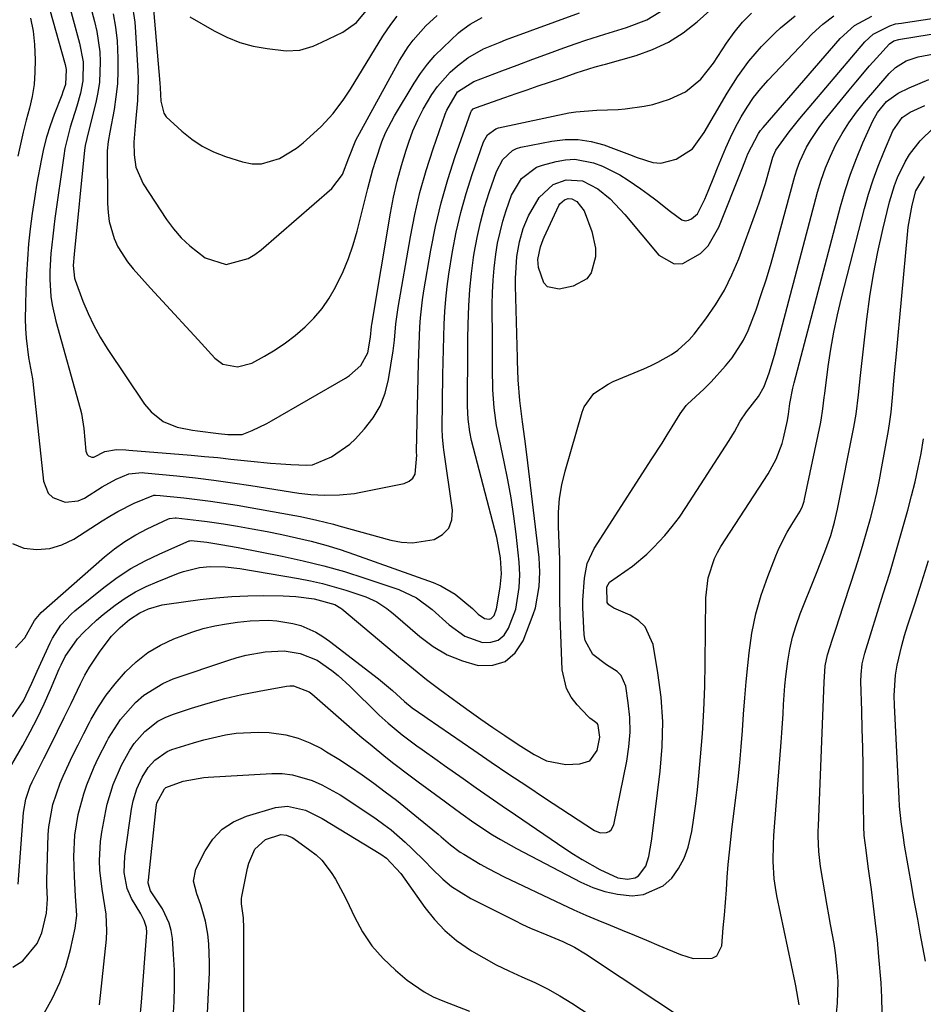
# Model space of a CAD drawing. Units: inches. Extents: x 1875231 to 1880571, y 469733 to 475048.
# Drawn here: x 1877389 to 1877586, y 474192 to 474406 of the extents above; entities that cross this region are included whole.
import ezdxf

# ---------------------------------------------------------------- set-up
doc = ezdxf.new("R2010")
doc.units = ezdxf.units.IN
doc.header["$MEASUREMENT"] = 0
doc.layers.add('7', color=7, linetype='Continuous')
doc.layers.add('8', color=7, linetype='Continuous')

msp = doc.modelspace()

# ---------------------------------------------------------------- linework, layer by layer
at = {"layer": '7', "color": 18}
for points in [[(1877394.3, 474413.59, 1902), (1877399.01, 474396.73, 1902), (1877399.25, 474395.65, 1902), (1877399.08, 474392.38, 1902), (1877398.52, 474390.72, 1902), (1877398.28, 474390.04, 1902), (1877396.62, 474385.81, 1902), (1877395.73, 474383.34, 1902), (1877394.94, 474380.84, 1902), (1877394.29, 474378.3, 1902), (1877393.75, 474375.74, 1902), (1877392.86, 474370.8, 1902), (1877392.31, 474367.5, 1902), (1877391.81, 474364.19, 1902), (1877391.4, 474360.87, 1902), (1877391.04, 474357.55, 1902), (1877390.77, 474354.21, 1902), (1877390.55, 474350.87, 1902), (1877390.42, 474347.53, 1902), (1877390.34, 474344.18, 1902), (1877390.31, 474341.2, 1902), (1877390.35, 474339.09, 1902), (1877390.47, 474336.98, 1902), (1877391.04, 474332.8, 1902), (1877391.9, 474328.1, 1902), (1877391.97, 474327.56, 1902), (1877394.25, 474305.79, 1902), (1877395.3, 474303.17, 1902), (1877396.31, 474302.24, 1902), (1877399.04, 474301.17, 1902), (1877401.88, 474301.47, 1902), (1877403.25, 474302.09, 1902), (1877407.07, 474304.53, 1902), (1877410.12, 474306.23, 1902), (1877412.88, 474307.42, 1902), (1877415.83, 474307.66, 1902), (1877416.32, 474307.62, 1902), (1877423.41, 474306.92, 1902), (1877427.45, 474306.48, 1902), (1877431.48, 474306, 1902), (1877435.5, 474305.45, 1902), (1877439.52, 474304.85, 1902), (1877450.01, 474303.2, 1902), (1877452.6, 474302.88, 1902), (1877455.66, 474302.71, 1902), (1877458.9, 474302.77, 1902), (1877462.12, 474303.12, 1902), (1877463.19, 474303.3, 1902), (1877464.25, 474303.5, 1902), (1877473.01, 474305.3, 1902), (1877474.05, 474305.76, 1902), (1877474.88, 474306.41, 1902), (1877475.38, 474307.33, 1902), (1877475.74, 474311.44, 1902), (1877475.7, 474312.04, 1902), (1877475.7, 474312.24, 1902), (1877476.12, 474331.59, 1902), (1877476.17, 474333.56, 1902), (1877476.23, 474335.54, 1902), (1877476.4, 474339.49, 1902), (1877476.53, 474341.46, 1902), (1877476.96, 474345.39, 1902), (1877477.26, 474347.34, 1902), (1877478.79, 474356.18, 1902), (1877479.83, 474361.37, 1902), (1877481.03, 474366.52, 1902), (1877482.49, 474371.6, 1902), (1877484.13, 474376.64, 1902), (1877487.52, 474386.3, 1902), (1877487.68, 474386.63, 1902), (1877488.06, 474387.02, 1902), (1877488.54, 474387.28, 1902), (1877494.97, 474389.52, 1902), (1877497.4, 474390.36, 1902), (1877499.82, 474391.2, 1902), (1877502.25, 474392.03, 1902), (1877504.68, 474392.86, 1902), (1877507.54, 474393.83, 1902), (1877510.53, 474394.87, 1902), (1877514.65, 474396.21, 1902), (1877516.37, 474396.65, 1902), (1877516.94, 474396.8, 1902), (1877523.59, 474398.69, 1902), (1877527.21, 474399.99, 1902), (1877530.65, 474401.59, 1902), (1877533.85, 474403.65, 1902), (1877536.89, 474406.01, 1902), (1877541.09, 474409.77, 1902)], [(1877413.57, 474410.17, 1894), (1877414.21, 474405.93, 1894), (1877414.39, 474403.79, 1894), (1877414.88, 474395.25, 1894), (1877414.94, 474393.66, 1894), (1877414.79, 474388.89, 1894), (1877414.36, 474384.12, 1894), (1877413.99, 474379.76, 1894), (1877414.04, 474377.03, 1894), (1877414.46, 474374.34, 1894), (1877416.06, 474370.65, 1894), (1877421.15, 474362.91, 1894), (1877422.67, 474360.84, 1894), (1877424.33, 474358.9, 1894), (1877426.19, 474357.15, 1894), (1877429.58, 474354.51, 1894), (1877434.11, 474353.09, 1894), (1877438.94, 474354.39, 1894), (1877440.38, 474355.26, 1894), (1877441.75, 474356.28, 1894), (1877457.18, 474369.69, 1894), (1877459.51, 474372.7, 1894), (1877460.89, 474376.36, 1894), (1877462.41, 474380.17, 1894), (1877472, 474397.61, 1894), (1877473.88, 474400.59, 1894), (1877474.96, 474401.99, 1894), (1877477.73, 474405.13, 1894), (1877480.18, 474407.4, 1894)], [(1877387.5, 474292.2, 1904), (1877389.97, 474291.15, 1904), (1877392.84, 474290.9, 1904), (1877395.63, 474291.08, 1904), (1877398.3, 474291.9, 1904), (1877400.9, 474293.15, 1904), (1877407.09, 474297.12, 1904), (1877408.79, 474298.16, 1904), (1877410.51, 474299.16, 1904), (1877414.05, 474300.97, 1904), (1877418.36, 474302.71, 1904), (1877418.72, 474302.72, 1904), (1877419.77, 474302.68, 1904), (1877424.9, 474302.15, 1904), (1877427.81, 474301.81, 1904), (1877430.72, 474301.44, 1904), (1877433.62, 474301, 1904), (1877436.51, 474300.53, 1904), (1877449.15, 474298.31, 1904), (1877450.36, 474298.08, 1904), (1877453.96, 474297.3, 1904), (1877457.53, 474296.38, 1904), (1877458.72, 474296.06, 1904), (1877470.05, 474292.93, 1904), (1877472.43, 474292.49, 1904), (1877474.8, 474292.32, 1904), (1877479.52, 474293.07, 1904), (1877481.35, 474294.14, 1904), (1877482.71, 474295.5, 1904), (1877483.36, 474297.31, 1904), (1877483.55, 474299.42, 1904), (1877481.67, 474312.65, 1904), (1877481.59, 474313.22, 1904), (1877481.33, 474315.48, 1904), (1877481.27, 474317.19, 1904), (1877481.44, 474328.99, 1904), (1877481.48, 474331.75, 1904), (1877481.54, 474334.51, 1904), (1877481.61, 474337.27, 1904), (1877481.69, 474340.02, 1904), (1877481.83, 474342.78, 1904), (1877482.04, 474345.52, 1904), (1877482.36, 474348.26, 1904), (1877482.75, 474350.98, 1904), (1877483.55, 474355.87, 1904), (1877484.36, 474360.15, 1904), (1877485.32, 474364.39, 1904), (1877486.5, 474368.58, 1904), (1877487.83, 474372.73, 1904), (1877490.31, 474379.85, 1904), (1877491.16, 474381.37, 1904), (1877493, 474382.71, 1904), (1877493.55, 474382.88, 1904), (1877508.94, 474386.15, 1904), (1877510.46, 474386.42, 1904), (1877515.06, 474386.73, 1904), (1877519.68, 474386.89, 1904), (1877521.22, 474387.05, 1904), (1877525.39, 474387.64, 1904), (1877527.26, 474388.02, 1904), (1877530.92, 474389.15, 1904), (1877534.38, 474390.73, 1904), (1877537.75, 474393.53, 1904), (1877540.48, 474396.99, 1904), (1877543.3, 474401.37, 1904), (1877544.97, 474403.71, 1904), (1877546.78, 474405.92, 1904), (1877548.81, 474407.95, 1904)], [(1877388.74, 474217.81, 1912), (1877389.91, 474233.44, 1912), (1877390.4, 474236.39, 1912), (1877391.37, 474239.22, 1912), (1877391.78, 474240.14, 1912), (1877392.21, 474241.04, 1912), (1877394.34, 474245.23, 1912), (1877395.85, 474248.22, 1912), (1877397.34, 474251.22, 1912), (1877398.82, 474254.23, 1912), (1877400.29, 474257.25, 1912), (1877402.36, 474261.56, 1912), (1877403.32, 474263.41, 1912), (1877404.33, 474265.22, 1912), (1877406.62, 474268.68, 1912), (1877409.15, 474271.98, 1912), (1877410.98, 474273.82, 1912), (1877413.04, 474275.56, 1912), (1877415.27, 474277.07, 1912), (1877417.16, 474277.91, 1912), (1877420.14, 474278.76, 1912), (1877421.17, 474278.94, 1912), (1877428.44, 474279.93, 1912), (1877431.91, 474280.33, 1912), (1877435.39, 474280.62, 1912), (1877438.87, 474280.76, 1912), (1877442.36, 474280.8, 1912), (1877446.58, 474280.75, 1912), (1877449.35, 474280.62, 1912), (1877453.32, 474280.11, 1912), (1877457.84, 474278.89, 1912), (1877459.19, 474278.07, 1912), (1877459.4, 474277.9, 1912), (1877472.19, 474267.15, 1912), (1877475.02, 474264.82, 1912), (1877477.89, 474262.53, 1912), (1877480.8, 474260.3, 1912), (1877483.74, 474258.12, 1912), (1877484.57, 474257.52, 1912), (1877487.14, 474255.68, 1912), (1877489.71, 474253.85, 1912), (1877492.31, 474252.06, 1912), (1877494.92, 474250.28, 1912), (1877497.88, 474248.28, 1912), (1877501.36, 474246.1, 1912), (1877504.06, 474244.73, 1912), (1877508.28, 474243.98, 1912), (1877511.33, 474244.07, 1912), (1877513.48, 474244.77, 1912), (1877515.12, 474247, 1912), (1877515.68, 474249.9, 1912), (1877515.32, 474252.44, 1912), (1877515.14, 474252.79, 1912), (1877514.54, 474253.33, 1912), (1877513.48, 474254.09, 1912), (1877513.16, 474254.39, 1912), (1877510.7, 474256.97, 1912), (1877509.4, 474258.68, 1912), (1877508.39, 474260.51, 1912), (1877507.47, 474264.63, 1912), (1877507.06, 474276.18, 1912), (1877506.95, 474280.5, 1912), (1877506.93, 474282.66, 1912), (1877506.93, 474284.82, 1912), (1877506.96, 474288.79, 1912), (1877506.94, 474289.32, 1912), (1877506.91, 474289.86, 1912), (1877506.9, 474290.04, 1912), (1877506.89, 474290.21, 1912), (1877506.65, 474295.96, 1912), (1877506.68, 474299, 1912), (1877506.89, 474302.01, 1912), (1877507.4, 474304.99, 1912), (1877508.09, 474307.94, 1912), (1877511.79, 474320.82, 1912), (1877512.24, 474321.97, 1912), (1877514.39, 474324.89, 1912), (1877517.47, 474326.98, 1912), (1877518.6, 474327.52, 1912), (1877525.31, 474330.32, 1912), (1877526.85, 474331.01, 1912), (1877528.37, 474331.75, 1912), (1877531.32, 474333.41, 1912), (1877532.69, 474334.37, 1912), (1877535.16, 474336.61, 1912), (1877536.25, 474337.88, 1912), (1877538.78, 474341.2, 1912), (1877540.92, 474344.29, 1912), (1877542.87, 474347.48, 1912), (1877544.52, 474350.83, 1912), (1877545.98, 474354.3, 1912), (1877549.74, 474364.51, 1912), (1877550.47, 474366.56, 1912), (1877551.81, 474370.72, 1912), (1877552.41, 474372.82, 1912), (1877553.44, 474376.48, 1912), (1877554.12, 474378.05, 1912), (1877556.98, 474382.03, 1912), (1877559.35, 474384.94, 1912), (1877573.49, 474401.65, 1912), (1877575.3, 474403.33, 1912), (1877578.98, 474405.17, 1912), (1877580.23, 474405.56, 1912), (1877581.53, 474405.76, 1912), (1877581.96, 474405.83, 1912), (1877582.4, 474405.9, 1912), (1877603.61, 474409.11, 1912)], [(1877404.48, 474409.66, 1898), (1877405.43, 474406.08, 1898), (1877405.93, 474403.9, 1898), (1877406.55, 474399.5, 1898), (1877406.68, 474397.27, 1898), (1877406.49, 474392.83, 1898), (1877406.15, 474390.63, 1898), (1877405.69, 474388.45, 1898), (1877404.1, 474382.11, 1898), (1877403.71, 474380.59, 1898), (1877403.37, 474379.05, 1898), (1877403.29, 474378.53, 1898), (1877403.23, 474378.01, 1898), (1877400.97, 474355.29, 1898), (1877400.76, 474352.82, 1898), (1877401.02, 474350.1, 1898), (1877401.16, 474349.66, 1898), (1877402.88, 474345.06, 1898), (1877404, 474342.38, 1898), (1877405.23, 474339.75, 1898), (1877406.65, 474337.22, 1898), (1877408.18, 474334.76, 1898), (1877416.34, 474322.61, 1898), (1877417.75, 474320.88, 1898), (1877420.4, 474318.84, 1898), (1877423.48, 474317.57, 1898), (1877426.79, 474316.89, 1898), (1877427.91, 474316.74, 1898), (1877432.47, 474316.2, 1898), (1877434.52, 474315.98, 1898), (1877437.65, 474315.96, 1898), (1877439.84, 474316.81, 1898), (1877443.03, 474318.36, 1898), (1877444.07, 474318.93, 1898), (1877460.17, 474328.25, 1898), (1877461.08, 474328.85, 1898), (1877463.5, 474331.02, 1898), (1877465.02, 474333.81, 1898), (1877465.64, 474337.2, 1898), (1877465.89, 474339.55, 1898), (1877465.95, 474339.95, 1898), (1877470.01, 474364.27, 1898), (1877470.68, 474367.76, 1898), (1877471.45, 474371.22, 1898), (1877472.38, 474374.64, 1898), (1877473.42, 474378.04, 1898), (1877473.99, 474379.76, 1898), (1877474.91, 474382.23, 1898), (1877475.95, 474384.65, 1898), (1877477.16, 474386.99, 1898), (1877479.05, 474390.19, 1898), (1877480.25, 474391.91, 1898), (1877483.03, 474395.02, 1898), (1877484.6, 474396.42, 1898), (1877486.91, 474398.2, 1898), (1877490.29, 474400.13, 1898), (1877493.91, 474401.62, 1898), (1877495.13, 474402.08, 1898), (1877511.27, 474407.98, 1898)], [(1877409.48, 474407.76, 1896), (1877410, 474404.84, 1896), (1877410.32, 474401.89, 1896), (1877410.53, 474398.13, 1896), (1877410.53, 474395.3, 1896), (1877410.4, 474392.47, 1896), (1877410.1, 474389.66, 1896), (1877409.67, 474386.86, 1896), (1877408.76, 474381.95, 1896), (1877408.39, 474379.92, 1896), (1877408.17, 474377.88, 1896), (1877408.15, 474377.19, 1896), (1877408.25, 474366.36, 1896), (1877408.37, 474364.4, 1896), (1877408.63, 474362.46, 1896), (1877409.71, 474358.71, 1896), (1877410.53, 474356.92, 1896), (1877412.58, 474353.62, 1896), (1877413.82, 474352.1, 1896), (1877417.66, 474347.91, 1896), (1877420.25, 474345.08, 1896), (1877422.84, 474342.26, 1896), (1877425.44, 474339.44, 1896), (1877428.03, 474336.62, 1896), (1877431.69, 474332.65, 1896), (1877433.41, 474331.35, 1896), (1877436.59, 474330.7, 1896), (1877439.72, 474331.56, 1896), (1877442.49, 474333.08, 1896), (1877444.81, 474334.47, 1896), (1877447.06, 474335.95, 1896), (1877449.2, 474337.6, 1896), (1877451.36, 474339.43, 1896), (1877453.3, 474341.39, 1896), (1877455.08, 474343.47, 1896), (1877456.63, 474345.72, 1896), (1877458.02, 474348.1, 1896), (1877459.67, 474351.53, 1896), (1877460.86, 474354.39, 1896), (1877461.86, 474357.33, 1896), (1877462.72, 474360.32, 1896), (1877465.06, 474369.67, 1896), (1877466.17, 474373.78, 1896), (1877466.77, 474375.81, 1896), (1877468.13, 474379.84, 1896), (1877468.94, 474381.79, 1896), (1877470.91, 474385.54, 1896), (1877475.18, 474392.67, 1896), (1877476.56, 474394.77, 1896), (1877478.05, 474396.78, 1896), (1877479.7, 474398.65, 1896), (1877481.46, 474400.44, 1896), (1877484.87, 474403.62, 1896), (1877485.3, 474404, 1896), (1877487.38, 474405.53, 1896), (1877489.98, 474407, 1896)], [(1877418.27, 474408.75, 1892), (1877419.67, 474392.64, 1892), (1877419.73, 474391.65, 1892), (1877419.88, 474388.69, 1892), (1877420.56, 474386.07, 1892), (1877421.06, 474385.33, 1892), (1877424.45, 474382.15, 1892), (1877426.64, 474380.43, 1892), (1877428.94, 474378.9, 1892), (1877431.41, 474377.68, 1892), (1877434, 474376.66, 1892), (1877437.73, 474375.46, 1892), (1877439.79, 474375.07, 1892), (1877441.82, 474375.01, 1892), (1877445.76, 474376.2, 1892), (1877449.47, 474378.48, 1892), (1877450.98, 474379.65, 1892), (1877452.43, 474380.91, 1892), (1877454.84, 474383.16, 1892), (1877457.51, 474386.01, 1892), (1877459.82, 474389.17, 1892), (1877460.54, 474390.26, 1892), (1877461.24, 474391.36, 1892), (1877468.3, 474402.87, 1892), (1877470.07, 474405.48, 1892), (1877471.46, 474407.25, 1892)], [(1877387.49, 474254.38, 1908), (1877389.93, 474257.86, 1908), (1877391.75, 474261.73, 1908), (1877392.93, 474264.33, 1908), (1877395.75, 474270.51, 1908), (1877396.25, 474271.51, 1908), (1877398.04, 474274.33, 1908), (1877400.29, 474276.78, 1908), (1877401.14, 474277.51, 1908), (1877407.48, 474282.61, 1908), (1877410.35, 474284.73, 1908), (1877413.32, 474286.69, 1908), (1877416.43, 474288.41, 1908), (1877419.65, 474289.95, 1908), (1877426.09, 474292.74, 1908), (1877426.24, 474292.79, 1908), (1877426.47, 474292.82, 1908), (1877429.92, 474292.44, 1908), (1877433, 474291.96, 1908), (1877436.74, 474291.29, 1908), (1877446.38, 474289.41, 1908), (1877450.94, 474288.43, 1908), (1877455.46, 474287.32, 1908), (1877459.94, 474286.04, 1908), (1877464.39, 474284.64, 1908), (1877471.83, 474282.13, 1908), (1877475.68, 474280.3, 1908), (1877479.13, 474277.75, 1908), (1877482.82, 474274.4, 1908), (1877486.2, 474271.99, 1908), (1877490.1, 474270.59, 1908), (1877491.92, 474270.64, 1908), (1877493.52, 474271.1, 1908), (1877494.77, 474272.19, 1908), (1877495.78, 474273.7, 1908), (1877497.33, 474277.87, 1908), (1877498.08, 474282.56, 1908), (1877498.22, 474285.32, 1908), (1877498.08, 474288.08, 1908), (1877497.4, 474294.21, 1908), (1877496.9, 474298.18, 1908), (1877496.31, 474302.14, 1908), (1877495.61, 474306.08, 1908), (1877494.83, 474310.01, 1908), (1877493.41, 474316.64, 1908), (1877493.16, 474317.93, 1908), (1877492.6, 474321.82, 1908), (1877492.35, 474325.75, 1908), (1877492.29, 474330.42, 1908), (1877492.28, 474332.41, 1908), (1877492.25, 474336.4, 1908), (1877492.2, 474344.31, 1908), (1877492.25, 474346.97, 1908), (1877492.37, 474349.62, 1908), (1877492.6, 474352.27, 1908), (1877492.97, 474355.29, 1908), (1877493.38, 474357.73, 1908), (1877494.52, 474362.51, 1908), (1877495.25, 474364.87, 1908), (1877496.44, 474368.17, 1908), (1877498.6, 474371.8, 1908), (1877501.83, 474374.3, 1908), (1877503.14, 474374.78, 1908), (1877506.14, 474375.57, 1908), (1877508.19, 474375.92, 1908), (1877510.24, 474376.02, 1908), (1877514.3, 474375.28, 1908), (1877516.28, 474374.51, 1908), (1877520.05, 474372.61, 1908), (1877521.84, 474371.47, 1908), (1877524.6, 474369.57, 1908), (1877526.26, 474368.39, 1908), (1877527.91, 474367.18, 1908), (1877531.11, 474364.65, 1908), (1877533.6, 474362.81, 1908), (1877534.3, 474362.63, 1908), (1877535, 474362.72, 1908), (1877535.72, 474363, 1908), (1877536.98, 474364.11, 1908), (1877538.6, 474367.35, 1908), (1877539.3, 474369.05, 1908), (1877540.68, 474372.46, 1908), (1877541.37, 474374.18, 1908), (1877543.15, 474378.53, 1908), (1877544.18, 474380.82, 1908), (1877545.31, 474383.07, 1908), (1877546.5, 474385.29, 1908), (1877547.81, 474387.43, 1908), (1877549.23, 474389.5, 1908), (1877550.79, 474391.45, 1908), (1877552.45, 474393.33, 1908), (1877562.01, 474403.38, 1908), (1877564.31, 474405.49, 1908), (1877566.78, 474407.35, 1908)], [(1877387.62, 474199.71, 1914), (1877389.78, 474201.1, 1914), (1877392.92, 474204.87, 1914), (1877393.9, 474207.24, 1914), (1877394.96, 474211.49, 1914), (1877395.12, 474214.54, 1914), (1877395.01, 474217.63, 1914), (1877395.03, 474218.67, 1914), (1877395.33, 474228.67, 1914), (1877395.43, 474230.32, 1914), (1877396.31, 474235.2, 1914), (1877397.93, 474239.9, 1914), (1877398.59, 474241.42, 1914), (1877400.64, 474245.81, 1914), (1877401.83, 474248.25, 1914), (1877403.07, 474250.68, 1914), (1877404.33, 474253.09, 1914), (1877404.71, 474253.82, 1914), (1877406.29, 474256.51, 1914), (1877407.99, 474259.1, 1914), (1877409.9, 474261.56, 1914), (1877412.15, 474264.15, 1914), (1877414.52, 474266.37, 1914), (1877417.05, 474268.36, 1914), (1877419.82, 474269.99, 1914), (1877422.74, 474271.4, 1914), (1877426.63, 474272.85, 1914), (1877429.11, 474273.62, 1914), (1877431.64, 474274.2, 1914), (1877434.2, 474274.67, 1914), (1877436.59, 474275.01, 1914), (1877439.38, 474275.32, 1914), (1877443.4, 474275.42, 1914), (1877445.19, 474275.33, 1914), (1877448.7, 474274.74, 1914), (1877450.43, 474274.25, 1914), (1877453.7, 474272.82, 1914), (1877455.23, 474271.9, 1914), (1877456.7, 474270.88, 1914), (1877467.38, 474262.62, 1914), (1877470.44, 474260.09, 1914), (1877473.04, 474257.71, 1914), (1877474.76, 474256.3, 1914), (1877477.47, 474254.41, 1914), (1877478.01, 474254.04, 1914), (1877488.15, 474247.07, 1914), (1877492, 474244.45, 1914), (1877495.85, 474241.84, 1914), (1877499.73, 474239.26, 1914), (1877503.61, 474236.69, 1914), (1877514.52, 474229.55, 1914), (1877515.76, 474229.06, 1914), (1877517.1, 474229.09, 1914), (1877517.69, 474229.35, 1914), (1877518.19, 474229.71, 1914), (1877518.77, 474230.81, 1914), (1877521.57, 474244.66, 1914), (1877522.04, 474247.84, 1914), (1877522.29, 474251.02, 1914), (1877522.2, 474254.2, 1914), (1877521.88, 474257.4, 1914), (1877521.32, 474261.07, 1914), (1877520.37, 474263.39, 1914), (1877519.5, 474264.27, 1914), (1877517.14, 474265.72, 1914), (1877514.19, 474267.97, 1914), (1877512.47, 474271.03, 1914), (1877512.28, 474272.22, 1914), (1877512, 474278.2, 1914), (1877511.97, 474279.82, 1914), (1877512.33, 474284.64, 1914), (1877512.9, 474287.82, 1914), (1877514.44, 474291.11, 1914), (1877527.04, 474310.63, 1914), (1877529.26, 474314.11, 1914), (1877530.35, 474315.86, 1914), (1877531.43, 474317.61, 1914), (1877533.18, 474320.48, 1914), (1877534.54, 474322.3, 1914), (1877534.81, 474322.58, 1914), (1877538.34, 474325.87, 1914), (1877539.99, 474327.49, 1914), (1877543.09, 474330.92, 1914), (1877544.54, 474332.73, 1914), (1877547.03, 474336.59, 1914), (1877548.03, 474338.66, 1914), (1877549.76, 474343.15, 1914), (1877550.92, 474346.52, 1914), (1877552.03, 474349.92, 1914), (1877553.06, 474353.34, 1914), (1877554.03, 474356.77, 1914), (1877558.2, 474372.31, 1914), (1877558.71, 474373.95, 1914), (1877559.29, 474375.56, 1914), (1877560.75, 474378.67, 1914), (1877561.62, 474380.15, 1914), (1877563.53, 474383, 1914), (1877564.58, 474384.37, 1914), (1877570.07, 474391.11, 1914), (1877571.54, 474392.88, 1914), (1877574.53, 474396.39, 1914), (1877576.06, 474398.12, 1914), (1877578.89, 474401.25, 1914), (1877579.83, 474401.85, 1914), (1877580.92, 474402.2, 1914), (1877581.32, 474402.26, 1914), (1877606.77, 474406.41, 1914)], [(1877388.16, 474269.39, 1906), (1877390.23, 474271.62, 1906), (1877392.33, 474275.36, 1906), (1877393.74, 474277.13, 1906), (1877407.59, 474289.26, 1906), (1877409.76, 474291.01, 1906), (1877412.02, 474292.63, 1906), (1877414.41, 474294.05, 1906), (1877416.88, 474295.35, 1906), (1877421.56, 474297.55, 1906), (1877421.76, 474297.63, 1906), (1877423.03, 474297.76, 1906), (1877423.24, 474297.75, 1906), (1877428.19, 474297.22, 1906), (1877429.98, 474296.99, 1906), (1877433.55, 474296.46, 1906), (1877436.58, 474295.96, 1906), (1877439.82, 474295.4, 1906), (1877443.06, 474294.79, 1906), (1877446.29, 474294.14, 1906), (1877449.5, 474293.45, 1906), (1877452.7, 474292.67, 1906), (1877455.88, 474291.82, 1906), (1877459.02, 474290.84, 1906), (1877462.13, 474289.79, 1906), (1877479.32, 474283.64, 1906), (1877481, 474282.93, 1906), (1877484.13, 474281.12, 1906), (1877487.92, 474277.99, 1906), (1877489.13, 474276.75, 1906), (1877490.48, 474275.82, 1906), (1877491.54, 474275.65, 1906), (1877491.98, 474275.78, 1906), (1877492.6, 474276.5, 1906), (1877493.1, 474277.9, 1906), (1877493.95, 474282.64, 1906), (1877494.2, 474285.54, 1906), (1877494, 474289.06, 1906), (1877493.21, 474293.47, 1906), (1877487.69, 474314.69, 1906), (1877487.29, 474316.52, 1906), (1877486.93, 474319.32, 1906), (1877486.82, 474322.13, 1906), (1877486.84, 474326.86, 1906), (1877486.85, 474330.16, 1906), (1877486.88, 474333.47, 1906), (1877486.91, 474336.77, 1906), (1877486.96, 474340.07, 1906), (1877487.08, 474344.06, 1906), (1877487.3, 474347.58, 1906), (1877487.67, 474351.09, 1906), (1877488.13, 474354.59, 1906), (1877488.28, 474355.57, 1906), (1877488.88, 474358.93, 1906), (1877489.61, 474362.26, 1906), (1877490.51, 474365.55, 1906), (1877491.53, 474368.81, 1906), (1877493.11, 474373.38, 1906), (1877494.49, 474375.99, 1906), (1877496.63, 474377.97, 1906), (1877497.5, 474378.36, 1906), (1877498.44, 474378.65, 1906), (1877505.22, 474380, 1906), (1877508.1, 474380.33, 1906), (1877510.96, 474380.35, 1906), (1877513.78, 474379.91, 1906), (1877516.58, 474379.15, 1906), (1877518.68, 474378.39, 1906), (1877522.14, 474377.11, 1906), (1877523.86, 474376.44, 1906), (1877527.28, 474375.33, 1906), (1877528.97, 474375.18, 1906), (1877532.31, 474376.03, 1906), (1877535.93, 474378.3, 1906), (1877538.45, 474381.85, 1906), (1877540.69, 474385.71, 1906), (1877543.46, 474390.49, 1906), (1877545.74, 474394.05, 1906), (1877548.21, 474397.45, 1906), (1877550.97, 474400.62, 1906), (1877553.93, 474403.64, 1906), (1877555.08, 474404.71, 1906), (1877558.34, 474407.37, 1906)], [(1877391.47, 474406.82, 1904), (1877391.99, 474403.96, 1904), (1877392.29, 474401.08, 1904), (1877392.47, 474397.7, 1904), (1877392.42, 474395.03, 1904), (1877392.21, 474392.38, 1904), (1877391.78, 474389.76, 1904), (1877391.2, 474387.15, 1904), (1877390.53, 474384.55, 1904), (1877389.88, 474381.94, 1904), (1877389.28, 474379.33, 1904), (1877388.71, 474376.71, 1904)], [(1877394.4, 474189.67, 1916), (1877396.26, 474192.96, 1916), (1877397.88, 474196.36, 1916), (1877399.15, 474199.9, 1916), (1877400.17, 474203.55, 1916), (1877401.21, 474208.2, 1916), (1877401.58, 474211, 1916), (1877401.3, 474215.25, 1916), (1877401.03, 474219.53, 1916), (1877400.92, 474223.89, 1916), (1877401.1, 474228.51, 1916), (1877401.85, 474233.06, 1916), (1877403.07, 474237.53, 1916), (1877403.76, 474239.51, 1916), (1877405.37, 474243.41, 1916), (1877406.24, 474245.33, 1916), (1877408.14, 474249.09, 1916), (1877408.46, 474249.7, 1916), (1877411.07, 474253.8, 1916), (1877414.33, 474257.51, 1916), (1877416.19, 474259.11, 1916), (1877420.33, 474261.66, 1916), (1877422.6, 474262.61, 1916), (1877434.53, 474266.68, 1916), (1877436.52, 474267.29, 1916), (1877438.53, 474267.81, 1916), (1877442.63, 474268.52, 1916), (1877446.77, 474268.73, 1916), (1877450.31, 474268.17, 1916), (1877453.98, 474266.7, 1916), (1877457.19, 474264.47, 1916), (1877458.56, 474263.38, 1916), (1877461.16, 474261.02, 1916), (1877467.56, 474254.75, 1916), (1877469.5, 474252.94, 1916), (1877472.58, 474250.4, 1916), (1877475.78, 474248.01, 1916), (1877476.89, 474247.22, 1916), (1877480.18, 474244.89, 1916), (1877481.82, 474243.73, 1916), (1877485.85, 474240.88, 1916), (1877488.69, 474238.88, 1916), (1877491.54, 474236.9, 1916), (1877494.4, 474234.93, 1916), (1877497.27, 474232.97, 1916), (1877508.08, 474225.62, 1916), (1877509.93, 474224.41, 1916), (1877511.8, 474223.24, 1916), (1877515.65, 474221.07, 1916), (1877519.62, 474219.21, 1916), (1877521.71, 474218.89, 1916), (1877523.4, 474219.19, 1916), (1877524.11, 474219.64, 1916), (1877525.74, 474221.78, 1916), (1877526.37, 474223.88, 1916), (1877526.92, 474227.19, 1916), (1877527.07, 474228.3, 1916), (1877528.86, 474242.48, 1916), (1877529.3, 474247.86, 1916), (1877529.42, 474253.24, 1916), (1877529.06, 474258.61, 1916), (1877528.37, 474263.97, 1916), (1877527.3, 474270.17, 1916), (1877525.61, 474273.97, 1916), (1877524.13, 474275.37, 1916), (1877522.33, 474276.52, 1916), (1877518.74, 474278.1, 1916), (1877517.65, 474278.81, 1916), (1877517.28, 474279.31, 1916), (1877517.21, 474282.75, 1916), (1877517.78, 474283.72, 1916), (1877521.13, 474286.06, 1916), (1877522.8, 474287.25, 1916), (1877525.94, 474289.86, 1916), (1877527.4, 474291.29, 1916), (1877529.85, 474293.94, 1916), (1877531.5, 474295.9, 1916), (1877533.03, 474297.95, 1916), (1877534.48, 474300.07, 1916), (1877543.9, 474314.69, 1916), (1877545.04, 474316.53, 1916), (1877546.34, 474318.85, 1916), (1877547.68, 474320.95, 1916), (1877550.28, 474324.27, 1916), (1877551.57, 474326.47, 1916), (1877552.65, 474329.45, 1916), (1877553.8, 474333.31, 1916), (1877563.18, 474368.82, 1916), (1877563.99, 474371.5, 1916), (1877564.9, 474374.13, 1916), (1877565.99, 474376.7, 1916), (1877567.19, 474379.22, 1916), (1877568.56, 474381.66, 1916), (1877570.04, 474384.02, 1916), (1877571.68, 474386.28, 1916), (1877573.42, 474388.46, 1916), (1877578.85, 474394.77, 1916), (1877580.18, 474396.07, 1916), (1877582.53, 474397.55, 1916), (1877585.17, 474398.41, 1916), (1877606.84, 474402.43, 1916)], [(1877406.49, 474191.51, 1918), (1877408, 474205.84, 1918), (1877408.11, 474207.67, 1918), (1877407.95, 474211.31, 1918), (1877407.68, 474213.12, 1918), (1877407.06, 474216.75, 1918), (1877406.59, 474220.9, 1918), (1877406.49, 474222.98, 1918), (1877406.69, 474227.11, 1918), (1877406.98, 474229.17, 1918), (1877407.85, 474233.82, 1918), (1877408.17, 474235.29, 1918), (1877409.47, 474239.62, 1918), (1877411.28, 474243.77, 1918), (1877413.11, 474247.09, 1918), (1877414.1, 474248.54, 1918), (1877416.41, 474251.18, 1918), (1877419.24, 474253.39, 1918), (1877420.8, 474254.2, 1918), (1877422.44, 474254.88, 1918), (1877426.56, 474256.23, 1918), (1877430.2, 474257.35, 1918), (1877433.87, 474258.36, 1918), (1877437.58, 474259.21, 1918), (1877441.31, 474259.96, 1918), (1877447.32, 474261.03, 1918), (1877448.07, 474261.11, 1918), (1877448.81, 474261.11, 1918), (1877452.27, 474259.82, 1918), (1877452.87, 474259.36, 1918), (1877462.16, 474251.24, 1918), (1877463.84, 474249.79, 1918), (1877465.54, 474248.36, 1918), (1877468.99, 474245.56, 1918), (1877470.74, 474244.2, 1918), (1877474.26, 474241.51, 1918), (1877476.04, 474240.18, 1918), (1877481.69, 474236.03, 1918), (1877482.61, 474235.35, 1918), (1877485.38, 474233.31, 1918), (1877488.19, 474231.32, 1918), (1877492.26, 474228.63, 1918), (1877493.97, 474227.58, 1918), (1877497.49, 474225.63, 1918), (1877511.57, 474218.28, 1918), (1877514.15, 474217.14, 1918), (1877516.79, 474216.23, 1918), (1877519.52, 474215.67, 1918), (1877522.72, 474215.32, 1918), (1877525.2, 474215.55, 1918), (1877529.53, 474217.46, 1918), (1877531.38, 474219.14, 1918), (1877532.86, 474221.28, 1918), (1877534.1, 474223.53, 1918), (1877534.98, 474225.94, 1918), (1877535.74, 474229.3, 1918), (1877536.21, 474232.34, 1918), (1877536.63, 474235.38, 1918), (1877536.98, 474238.43, 1918), (1877537.29, 474241.48, 1918), (1877537.66, 474245.59, 1918), (1877538.05, 474250.7, 1918), (1877538.37, 474255.82, 1918), (1877538.56, 474260.95, 1918), (1877538.67, 474266.08, 1918), (1877538.82, 474280.3, 1918), (1877539.32, 474284.71, 1918), (1877540.68, 474288.93, 1918), (1877541.35, 474290.25, 1918), (1877542.11, 474291.53, 1918), (1877552.42, 474307.41, 1918), (1877554.17, 474310.61, 1918), (1877555.46, 474314.03, 1918), (1877555.79, 474315.2, 1918), (1877556.62, 474318.99, 1918), (1877556.83, 474320.43, 1918), (1877557.17, 474322.7, 1918), (1877557.83, 474326.09, 1918), (1877558.1, 474327.21, 1918), (1877568.21, 474365.7, 1918), (1877569.23, 474369.25, 1918), (1877570.37, 474372.76, 1918), (1877571.67, 474376.2, 1918), (1877573.09, 474379.61, 1918), (1877575.24, 474384.44, 1918), (1877576.24, 474386.27, 1918), (1877578.25, 474388.66, 1918), (1877580.8, 474390.43, 1918), (1877583.16, 474391.61, 1918), (1877587.51, 474393.44, 1918)], [(1877559.2, 474191.47, 1922), (1877558.45, 474195.65, 1922), (1877558.3, 474196.35, 1922), (1877554.32, 474215.26, 1922), (1877553.99, 474217.12, 1922), (1877553.73, 474219, 1922), (1877553.51, 474222.77, 1922), (1877553.57, 474226.56, 1922), (1877553.66, 474228.46, 1922), (1877553.79, 474230.35, 1922), (1877555.25, 474248.82, 1922), (1877555.4, 474250.87, 1922), (1877555.66, 474254.98, 1922), (1877555.77, 474257.03, 1922), (1877556.05, 474261.13, 1922), (1877556.27, 474263.18, 1922), (1877556.7, 474266.48, 1922), (1877557.16, 474269.13, 1922), (1877557.75, 474271.74, 1922), (1877558.52, 474274.31, 1922), (1877559.42, 474276.84, 1922), (1877562.64, 474284.95, 1922), (1877563.23, 474286.45, 1922), (1877564.98, 474290.94, 1922), (1877566.08, 474293.96, 1922), (1877566.89, 474296.81, 1922), (1877567.54, 474299.69, 1922), (1877571.12, 474317.57, 1922), (1877571.61, 474320.37, 1922), (1877572.1, 474324.61, 1922), (1877572.56, 474328.86, 1922), (1877573.96, 474341.11, 1922), (1877574.62, 474346.05, 1922), (1877575.4, 474350.96, 1922), (1877576.37, 474355.84, 1922), (1877577.45, 474360.7, 1922), (1877578.92, 474366.71, 1922), (1877579.99, 474370.33, 1922), (1877580.67, 474372.08, 1922), (1877582.29, 474375.48, 1922), (1877583.26, 474377.08, 1922), (1877585.57, 474380.05, 1922), (1877588.52, 474382.86, 1922)], [(1877567.25, 474188.96, 1924), (1877567.57, 474191.87, 1924), (1877567.66, 474196.56, 1924), (1877567.57, 474198.66, 1924), (1877567.14, 474202.84, 1924), (1877566.8, 474204.91, 1924), (1877566.04, 474209.05, 1924), (1877565.67, 474211.13, 1924), (1877565.3, 474213.2, 1924), (1877563.83, 474221.69, 1924), (1877563.44, 474224.99, 1924), (1877563.35, 474228.31, 1924), (1877563.36, 474229.42, 1924), (1877563.4, 474230.53, 1924), (1877564.53, 474260.07, 1924), (1877564.6, 474261.94, 1924), (1877564.88, 474265.45, 1924), (1877565.38, 474267.88, 1924), (1877566.48, 474271.32, 1924), (1877567.39, 474274.13, 1924), (1877567.85, 474275.54, 1924), (1877571.46, 474286.65, 1924), (1877572.33, 474289.39, 1924), (1877573.17, 474292.14, 1924), (1877573.97, 474294.9, 1924), (1877574.74, 474297.66, 1924), (1877575.46, 474300.45, 1924), (1877576.12, 474303.24, 1924), (1877576.71, 474306.05, 1924), (1877577.25, 474308.88, 1924), (1877578.66, 474316.86, 1924), (1877578.98, 474318.84, 1924), (1877579.26, 474320.83, 1924), (1877579.65, 474324.82, 1924), (1877579.8, 474326.82, 1924), (1877580.14, 474330.82, 1924), (1877580.31, 474332.82, 1924), (1877582.79, 474359.63, 1924), (1877582.97, 474361.24, 1924), (1877583.81, 474366.03, 1924), (1877584.61, 474369.16, 1924), (1877586.52, 474372.3, 1924)], [(1877508.77, 474367.47, 1912), (1877509.54, 474367.38, 1912), (1877510.64, 474366.81, 1912), (1877512.23, 474364.81, 1912), (1877513.95, 474360.28, 1912), (1877514.75, 474356.63, 1912), (1877514.73, 474354.77, 1912), (1877513.81, 474351.28, 1912), (1877512.86, 474349.93, 1912), (1877509.88, 474348.34, 1912), (1877506.8, 474347.7, 1912), (1877504.27, 474348.17, 1912), (1877503.43, 474349.07, 1912), (1877502.33, 474352.43, 1912), (1877502.18, 474354.16, 1912), (1877502.7, 474356.95, 1912), (1877503.29, 474358.51, 1912), (1877503.52, 474359.01, 1912), (1877506.75, 474365.94, 1912), (1877506.98, 474366.33, 1912), (1877507.94, 474367.21, 1912), (1877508.77, 474367.47, 1912)], [(1877577.3, 474189.86, 1926), (1877577.23, 474193.08, 1926), (1877577.05, 474196.3, 1926), (1877576.58, 474201.99, 1926), (1877576.24, 474205.67, 1926), (1877575.86, 474209.35, 1926), (1877575.42, 474213.03, 1926), (1877574.94, 474216.7, 1926), (1877574.25, 474221.66, 1926), (1877573.78, 474225.22, 1926), (1877573.39, 474228.45, 1926), (1877573.3, 474230.41, 1926), (1877573.29, 474230.74, 1926), (1877573.18, 474239.71, 1926), (1877573.12, 474243.69, 1926), (1877573.04, 474247.68, 1926), (1877572.95, 474251.66, 1926), (1877572.85, 474255.65, 1926), (1877572.66, 474262.05, 1926), (1877572.68, 474263.62, 1926), (1877572.96, 474265.95, 1926), (1877573.51, 474268.24, 1926), (1877577.53, 474281.18, 1926), (1877578.93, 474285.74, 1926), (1877580.28, 474290.31, 1926), (1877581.59, 474294.89, 1926), (1877582.87, 474299.49, 1926), (1877583.7, 474302.55, 1926), (1877584.48, 474305.63, 1926), (1877585.18, 474308.73, 1926), (1877585.78, 474311.85, 1926), (1877586.29, 474314.99, 1926)], [(1877586.75, 474201.06, 1928), (1877586.17, 474204.1, 1928), (1877585.6, 474207.13, 1928), (1877585.04, 474210.17, 1928), (1877584.14, 474215.08, 1928), (1877583.74, 474217.33, 1928), (1877582.96, 474221.84, 1928), (1877582.2, 474226.36, 1928), (1877581.93, 474228.05, 1928), (1877581.43, 474231.45, 1928), (1877581.08, 474234.87, 1928), (1877580.97, 474236.58, 1928), (1877579.96, 474256.79, 1928), (1877579.93, 474259.01, 1928), (1877580.23, 474263.42, 1928), (1877580.57, 474265.61, 1928), (1877581.56, 474269.94, 1928), (1877582.16, 474272.07, 1928), (1877582.82, 474274.2, 1928), (1877584.49, 474279.2, 1928), (1877585.98, 474283.83, 1928), (1877587.42, 474288.48, 1928)], [(1877422.54, 474188.66, 1922), (1877422.78, 474192.13, 1922), (1877422.9, 474195.6, 1922), (1877422.84, 474199.07, 1922), (1877422.67, 474202.55, 1922), (1877422.41, 474205.99, 1922), (1877422.15, 474207.7, 1922), (1877421.73, 474209.35, 1922), (1877420.23, 474212.44, 1922), (1877417.63, 474216.35, 1922), (1877417.14, 474218.07, 1922), (1877417.15, 474218.37, 1922), (1877417.17, 474218.68, 1922), (1877418.85, 474234.59, 1922), (1877419.03, 474235.61, 1922), (1877420.69, 474238.64, 1922), (1877421.01, 474238.91, 1922), (1877424.74, 474240.31, 1922), (1877429.27, 474241.14, 1922), (1877430.19, 474241.21, 1922), (1877444.13, 474241.98, 1922), (1877446.39, 474241.95, 1922), (1877448.61, 474241.71, 1922), (1877452.92, 474240.44, 1922), (1877454.99, 474239.48, 1922), (1877459, 474237.3, 1922), (1877460.93, 474236.08, 1922), (1877466.91, 474232.06, 1922), (1877468.56, 474230.89, 1922), (1877470.17, 474229.67, 1922), (1877473.22, 474227.03, 1922), (1877474.69, 474225.64, 1922), (1877477.55, 474222.78, 1922), (1877478.96, 474221.33, 1922), (1877481.41, 474218.92, 1922), (1877483.31, 474217.34, 1922), (1877487.52, 474214.73, 1922), (1877497.12, 474209.89, 1922), (1877498.84, 474209.05, 1922), (1877500.57, 474208.24, 1922), (1877504.09, 474206.76, 1922), (1877507.63, 474205.32, 1922), (1877510.16, 474204.09, 1922), (1877512.57, 474202.64, 1922), (1877535.87, 474187.12, 1922)], [(1877428.91, 474166.13, 1924), (1877430.48, 474198.56, 1924), (1877430.52, 474200.65, 1924), (1877430.33, 474204.81, 1924), (1877430.11, 474206.89, 1924), (1877429.66, 474209.78, 1924), (1877428.59, 474213.35, 1924), (1877427.71, 474215.69, 1924), (1877427.03, 474218.46, 1924), (1877427.54, 474221.12, 1924), (1877429.55, 474225.13, 1924), (1877431.26, 474227.68, 1924), (1877433.28, 474229.84, 1924), (1877435.77, 474231.44, 1924), (1877438.58, 474232.67, 1924), (1877444.92, 474234.53, 1924), (1877447.54, 474234.88, 1924), (1877451.42, 474233.96, 1924), (1877455.08, 474232.15, 1924), (1877467.91, 474224.37, 1924), (1877469.16, 474223.51, 1924), (1877472.24, 474220.16, 1924), (1877477.47, 474212.75, 1924), (1877479.57, 474210.13, 1924), (1877481.86, 474207.7, 1924), (1877484.43, 474205.56, 1924), (1877487.69, 474203.31, 1924), (1877490.36, 474201.74, 1924), (1877493.07, 474200.26, 1924), (1877495.86, 474198.91, 1924), (1877498.68, 474197.64, 1924), (1877501.5, 474196.37, 1924), (1877504.27, 474194.99, 1924), (1877506.96, 474193.47, 1924), (1877509.59, 474191.85, 1924), (1877525.79, 474181.27, 1924)], [(1877438, 474189.08, 1926), (1877437.97, 474194.24, 1926), (1877437.97, 474199.41, 1926), (1877438.01, 474208.23, 1926), (1877437.89, 474210.48, 1926), (1877437.48, 474213.52, 1926), (1877437.48, 474214.73, 1926), (1877437.54, 474215.12, 1926), (1877438.78, 474221.3, 1926), (1877439.06, 474222.39, 1926), (1877440.4, 474225.45, 1926), (1877442.73, 474227.6, 1926), (1877446.04, 474228.66, 1926), (1877447.32, 474228.56, 1926), (1877448.53, 474228.02, 1926), (1877448.91, 474227.77, 1926), (1877452.43, 474225.26, 1926), (1877453.75, 474224.2, 1926), (1877454.99, 474223.05, 1926), (1877457.08, 474220.4, 1926), (1877457.98, 474218.95, 1926), (1877459.63, 474215.97, 1926), (1877460.39, 474214.43, 1926), (1877462.12, 474210.7, 1926), (1877463.91, 474207.44, 1926), (1877465.95, 474204.37, 1926), (1877468.39, 474201.61, 1926), (1877471.08, 474199.04, 1926), (1877473.64, 474196.92, 1926), (1877477.34, 474194.32, 1926), (1877479.33, 474193.28, 1926), (1877481.4, 474192.36, 1926), (1877487.21, 474190.13, 1926)]]:
    msp.add_polyline3d(points, dxfattribs=at)
at = {"layer": '8', "color": 18}
for points in [[(1877399.37, 474411.65, 1900), (1877402.17, 474401.35, 1900), (1877402.91, 474397.28, 1900), (1877402.88, 474393.14, 1900), (1877402.34, 474390.44, 1900), (1877401.53, 474387.62, 1900), (1877400.12, 474383.01, 1900), (1877398.97, 474378.36, 1900), (1877398.7, 474376.78, 1900), (1877396.79, 474363.1, 1900), (1877396.54, 474361.19, 1900), (1877396.3, 474359.28, 1900), (1877395.91, 474355.45, 1900), (1877395.69, 474351.62, 1900), (1877395.69, 474349.77, 1900), (1877395.9, 474346.09, 1900), (1877396.14, 474344.27, 1900), (1877396.94, 474340.67, 1900), (1877402.29, 474321.67, 1900), (1877402.57, 474320.58, 1900), (1877403.09, 474317.26, 1900), (1877403.53, 474312.32, 1900), (1877403.81, 474311.59, 1900), (1877404.09, 474311.33, 1900), (1877404.85, 474311.03, 1900), (1877405.25, 474311.02, 1900), (1877407.65, 474312.28, 1900), (1877410.24, 474312.71, 1900), (1877412.26, 474312.62, 1900), (1877412.93, 474312.57, 1900), (1877426.5, 474311.44, 1900), (1877429.4, 474311.19, 1900), (1877432.29, 474310.92, 1900), (1877435.18, 474310.61, 1900), (1877438.07, 474310.29, 1900), (1877439.49, 474310.13, 1900), (1877443.85, 474309.7, 1900), (1877446.04, 474309.55, 1900), (1877448.22, 474309.44, 1900), (1877451.76, 474309.29, 1900), (1877453.01, 474309.37, 1900), (1877457.14, 474311.11, 1900), (1877461.11, 474313.83, 1900), (1877462.27, 474314.96, 1900), (1877464.33, 474317.17, 1900), (1877466.2, 474319.59, 1900), (1877467.76, 474322.17, 1900), (1877468.83, 474324.99, 1900), (1877469.58, 474327.96, 1900), (1877470.57, 474334.22, 1900), (1877470.89, 474336.57, 1900), (1877471.19, 474340.13, 1900), (1877471.65, 474343.66, 1900), (1877474.34, 474359.1, 1900), (1877475.31, 474363.96, 1900), (1877476.43, 474368.79, 1900), (1877477.78, 474373.55, 1900), (1877479.29, 474378.28, 1900), (1877481.92, 474385.91, 1900), (1877482.26, 474386.78, 1900), (1877484.61, 474390.74, 1900), (1877488.15, 474393.03, 1900), (1877494.28, 474395.33, 1900), (1877497.67, 474396.6, 1900), (1877501.06, 474397.85, 1900), (1877504.45, 474399.09, 1900), (1877507.85, 474400.32, 1900), (1877510.54, 474401.28, 1900), (1877512.6, 474402, 1900), (1877516.75, 474403.36, 1900), (1877521.52, 474404.81, 1900), (1877525.91, 474406.45, 1900), (1877529.88, 474408.83, 1900)], [(1877426.18, 474407.14, 1890), (1877431.5, 474404.05, 1890), (1877434.26, 474402.67, 1890), (1877437.09, 474401.53, 1890), (1877440.05, 474400.74, 1890), (1877443.09, 474400.19, 1890), (1877447.25, 474399.69, 1890), (1877450.25, 474399.82, 1890), (1877453.14, 474400.74, 1890), (1877454.08, 474401.13, 1890), (1877455.01, 474401.56, 1890), (1877459.59, 474403.77, 1890), (1877462.57, 474405.88, 1890), (1877465.41, 474409.29, 1890)], [(1877385.51, 474240.71, 1910), (1877389.74, 474248.07, 1910), (1877391.39, 474251.07, 1910), (1877392.97, 474254.11, 1910), (1877394.43, 474257.2, 1910), (1877395.82, 474260.33, 1910), (1877397.71, 474264.81, 1910), (1877398.11, 474265.71, 1910), (1877399, 474267.5, 1910), (1877401.67, 474271.35, 1910), (1877403.09, 474272.84, 1910), (1877405.82, 474275.47, 1910), (1877407.27, 474276.69, 1910), (1877409.95, 474278.75, 1910), (1877412.12, 474280.23, 1910), (1877414.36, 474281.6, 1910), (1877416.7, 474282.78, 1910), (1877419.1, 474283.85, 1910), (1877423.71, 474285.67, 1910), (1877424.84, 474286.07, 1910), (1877428.31, 474286.92, 1910), (1877430.68, 474287.18, 1910), (1877433.92, 474287.12, 1910), (1877437.13, 474286.73, 1910), (1877449.94, 474284.53, 1910), (1877452.55, 474284.03, 1910), (1877455.14, 474283.45, 1910), (1877457.71, 474282.75, 1910), (1877460.25, 474281.99, 1910), (1877464.64, 474280.56, 1910), (1877467.04, 474279.48, 1910), (1877469.22, 474277.98, 1910), (1877469.91, 474277.43, 1910), (1877470.59, 474276.87, 1910), (1877476.39, 474271.86, 1910), (1877479.31, 474269.72, 1910), (1877482.38, 474267.9, 1910), (1877485.69, 474266.56, 1910), (1877489.16, 474265.55, 1910), (1877492.31, 474265.62, 1910), (1877495.06, 474266.41, 1910), (1877497.21, 474268.3, 1910), (1877498.97, 474270.91, 1910), (1877501.16, 474276.68, 1910), (1877501.65, 474278.17, 1910), (1877502.45, 474282.77, 1910), (1877502.6, 474285.92, 1910), (1877502.43, 474289.09, 1910), (1877499.74, 474311.62, 1910), (1877499.31, 474315.02, 1910), (1877498.78, 474318.75, 1910), (1877498.23, 474323.37, 1910), (1877497.89, 474327.91, 1910), (1877497.74, 474332.03, 1910), (1877497.72, 474332.72, 1910), (1877497.28, 474348.4, 1910), (1877497.27, 474350.01, 1910), (1877497.6, 474354.84, 1910), (1877498.15, 474358.01, 1910), (1877498.97, 474360.92, 1910), (1877500.1, 474363.72, 1910), (1877502.42, 474367.69, 1910), (1877505.47, 474370.54, 1910), (1877508.31, 474371.58, 1910), (1877511.92, 474371.33, 1910), (1877515.28, 474369.61, 1910), (1877517.91, 474367.42, 1910), (1877521.14, 474364.01, 1910), (1877528.53, 474355.11, 1910), (1877531.93, 474353.18, 1910), (1877533.81, 474353.31, 1910), (1877537.64, 474355.46, 1910), (1877539.29, 474357.12, 1910), (1877541.67, 474361.18, 1910), (1877546.64, 474373.81, 1910), (1877547.29, 474375.47, 1910), (1877547.96, 474377.23, 1910), (1877550.27, 474381.63, 1910), (1877550.77, 474382.29, 1910), (1877551.29, 474382.94, 1910), (1877568.12, 474402.38, 1910), (1877571.27, 474405.24, 1910), (1877575, 474407.27, 1910)], [(1877415.31, 474188.18, 1920), (1877415.69, 474192.11, 1920), (1877416.83, 474207.31, 1920), (1877416.78, 474208.38, 1920), (1877416.28, 474209.9, 1920), (1877415.53, 474211.35, 1920), (1877413.52, 474214.72, 1920), (1877412.52, 474216.88, 1920), (1877411.86, 474220.38, 1920), (1877412, 474223.96, 1920), (1877413.48, 474234.19, 1920), (1877413.83, 474236, 1920), (1877414.66, 474238.64, 1920), (1877415.81, 474241.16, 1920), (1877417.12, 474243.28, 1920), (1877418.57, 474244.93, 1920), (1877421.25, 474246.77, 1920), (1877422.26, 474247.19, 1920), (1877427, 474248.7, 1920), (1877429.3, 474249.35, 1920), (1877433.98, 474250.41, 1920), (1877436.35, 474250.77, 1920), (1877441.11, 474251.02, 1920), (1877443.5, 474250.91, 1920), (1877447.16, 474250.4, 1920), (1877449.85, 474249.73, 1920), (1877452.43, 474248.69, 1920), (1877454.94, 474247.42, 1920), (1877456.07, 474246.74, 1920), (1877458.7, 474245.11, 1920), (1877461.3, 474243.43, 1920), (1877463.85, 474241.67, 1920), (1877466.36, 474239.87, 1920), (1877468.84, 474238.01, 1920), (1877471.3, 474236.13, 1920), (1877473.73, 474234.2, 1920), (1877476.13, 474232.25, 1920), (1877480.41, 474228.72, 1920), (1877481.09, 474228.16, 1920), (1877483.12, 474226.43, 1920), (1877485.23, 474224.83, 1920), (1877485.97, 474224.35, 1920), (1877489.55, 474222.22, 1920), (1877491.28, 474221.26, 1920), (1877494.81, 474219.47, 1920), (1877507.38, 474213.47, 1920), (1877509.99, 474212.26, 1920), (1877512.61, 474211.08, 1920), (1877515.26, 474209.96, 1920), (1877517.92, 474208.87, 1920), (1877520.59, 474207.8, 1920), (1877523.25, 474206.71, 1920), (1877525.9, 474205.61, 1920), (1877528.55, 474204.48, 1920), (1877533.26, 474202.47, 1920), (1877536.07, 474201.59, 1920), (1877540.23, 474201.65, 1920), (1877541.22, 474202.21, 1920), (1877542.27, 474204.35, 1920), (1877542.62, 474208.3, 1920), (1877542.85, 474211.06, 1920), (1877543.08, 474213.82, 1920), (1877543.29, 474216.58, 1920), (1877543.49, 474219.34, 1920), (1877543.7, 474222.1, 1920), (1877543.95, 474224.85, 1920), (1877544.24, 474227.61, 1920), (1877544.56, 474230.35, 1920), (1877545.43, 474237.23, 1920), (1877545.84, 474240.76, 1920), (1877546.21, 474244.3, 1920), (1877546.52, 474247.84, 1920), (1877546.79, 474251.38, 1920), (1877547.04, 474254.93, 1920), (1877547.32, 474258.47, 1920), (1877547.64, 474262.01, 1920), (1877547.98, 474265.55, 1920), (1877548.26, 474268.32, 1920), (1877548.87, 474272.59, 1920), (1877549.72, 474276.8, 1920), (1877550.9, 474280.93, 1920), (1877552.32, 474285, 1920), (1877554.09, 474289.46, 1920), (1877554.84, 474291.23, 1920), (1877556.58, 474294.66, 1920), (1877557.56, 474296.32, 1920), (1877559.39, 474299.26, 1920), (1877559.9, 474300.32, 1920), (1877560.27, 474301.45, 1920), (1877560.36, 474301.84, 1920), (1877563.82, 474318.28, 1920), (1877563.98, 474319.09, 1920), (1877564.35, 474321.57, 1920), (1877564.65, 474324.05, 1920), (1877564.75, 474324.88, 1920), (1877565.54, 474330.8, 1920), (1877566.12, 474334.57, 1920), (1877566.78, 474338.33, 1920), (1877567.57, 474342.05, 1920), (1877568.45, 474345.77, 1920), (1877573.46, 474365.29, 1920), (1877574.34, 474368.41, 1920), (1877575.31, 474371.51, 1920), (1877576.42, 474374.56, 1920), (1877577.62, 474377.58, 1920), (1877579.6, 474382.24, 1920), (1877581.64, 474385.13, 1920), (1877583.41, 474386.31, 1920), (1877586.57, 474387.79, 1920)]]:
    msp.add_polyline3d(points, dxfattribs=at)

doc.saveas('drawing.dxf')
